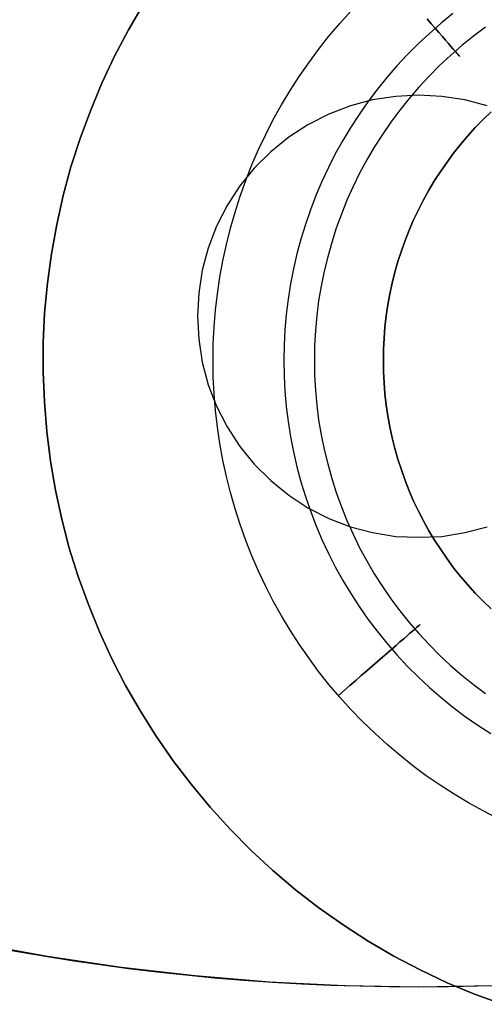
# Model space of a CAD drawing. Units: millimetres. Extents: x 9617 to 24957, y 5038 to 20386.
# Drawn here: x 24758 to 24792, y 5041 to 5114 of the extents above; entities that cross this region are included whole.
import ezdxf

# ---------------------------------------------------------------- set-up
doc = ezdxf.new("R2010")
doc.units = ezdxf.units.MM
doc.header["$LTSCALE"] = 700
for name, color, linetype in [('BRACKET', 202, 'Continuous'), ('COLUMN RECESS BP', 170, 'Continuous'), ('H-01', 2, 'Continuous'), ('RAFTER', 52, 'Continuous')]:
    doc.layers.add(name, color=color, linetype=linetype)

# ---------------------------------------------------------------- blocks, each defined once
blk = doc.blocks.new('WHEEL-flat-3')
at = {"layer": 'BRACKET', "flags": 128}
for points in [[(-16.847, -34.161), (-17.957, -33.592), (-19.045, -32.993), (-20.111, -32.35), (-21.163, -31.671), (-22.185, -30.963), (-23.186, -30.218), (-24.164, -29.444), (-25.114, -28.641), (-26.034, -27.801), (-26.932, -26.932), (-27.801, -26.041), (-28.633, -25.114), (-29.444, -24.164), (-30.218, -23.186), (-30.956, -22.185), (-31.671, -21.163), (-32.343, -20.111), (-32.986, -19.045), (-33.592, -17.957), (-34.161, -16.847), (-34.695, -15.722), (-35.184, -14.576), (-35.644, -13.415), (-36.067, -12.239), (-36.447, -11.056), (-36.79, -9.858), (-37.09, -8.646), (-37.353, -7.427), (-37.579, -6.2), (-37.762, -4.966), (-37.9, -3.732), (-38.003, -2.49), (-38.068, -1.241), (-38.083, 0.007), (-38.083, 0.007), (-38.068, 1.249), (-38.003, 2.497), (-37.9, 3.739), (-37.762, 4.973), (-37.579, 6.207), (-37.353, 7.434), (-37.09, 8.654), (-36.79, 9.866), (-36.447, 11.063), (-36.067, 12.246), (-35.644, 13.422), (-35.184, 14.583), (-34.695, 15.73), (-34.161, 16.854), (-33.592, 17.964), (-32.986, 19.052), (-32.343, 20.119), (-31.671, 21.17), (-30.956, 22.193), (-30.218, 23.193), (-29.444, 24.172), (-28.633, 25.121), (-27.801, 26.048)], [(-16.847, -34.161), (-17.957, -33.592), (-19.045, -32.993), (-20.111, -32.35), (-21.163, -31.671), (-22.185, -30.963), (-23.186, -30.218), (-24.164, -29.444), (-25.114, -28.641), (-26.034, -27.801), (-26.932, -26.932), (-27.801, -26.041), (-28.633, -25.114), (-29.444, -24.164), (-30.218, -23.186), (-30.956, -22.185), (-31.671, -21.163), (-32.343, -20.111), (-32.986, -19.045), (-33.592, -17.957), (-34.161, -16.847), (-34.695, -15.722), (-35.184, -14.576), (-35.644, -13.415), (-36.067, -12.239), (-36.447, -11.056), (-36.79, -9.858), (-37.09, -8.646), (-37.353, -7.427), (-37.579, -6.2), (-37.762, -4.966), (-37.9, -3.732), (-38.003, -2.49), (-38.068, -1.241), (-38.083, 0.007), (-38.083, 0.007), (-38.068, 1.249), (-38.003, 2.497), (-37.9, 3.739), (-37.762, 4.973), (-37.579, 6.207), (-37.353, 7.434), (-37.09, 8.654), (-36.79, 9.866), (-36.447, 11.063), (-36.067, 12.246), (-35.644, 13.422), (-35.184, 14.583), (-34.695, 15.73), (-34.161, 16.854), (-33.592, 17.964), (-32.986, 19.052), (-32.343, 20.119), (-31.671, 21.17), (-30.956, 22.193), (-30.218, 23.193), (-29.444, 24.172), (-28.633, 25.121), (-27.801, 26.048)], [(-16.847, -34.161), (-17.957, -33.592), (-19.045, -32.993), (-20.111, -32.35), (-21.163, -31.671), (-22.185, -30.963), (-23.186, -30.218), (-24.164, -29.444), (-25.114, -28.641), (-26.034, -27.801), (-26.932, -26.932), (-27.801, -26.041), (-28.633, -25.114), (-29.444, -24.164), (-30.218, -23.186), (-30.956, -22.185), (-31.671, -21.163), (-32.343, -20.111), (-32.986, -19.045), (-33.592, -17.957), (-34.161, -16.847), (-34.695, -15.722), (-35.184, -14.576), (-35.644, -13.415), (-36.067, -12.239), (-36.447, -11.056), (-36.79, -9.858), (-37.09, -8.646), (-37.353, -7.427), (-37.579, -6.2), (-37.762, -4.966), (-37.9, -3.732), (-38.003, -2.49), (-38.068, -1.241), (-38.083, 0.007), (-38.083, 0.007), (-38.068, 1.249), (-38.003, 2.497), (-37.9, 3.739), (-37.762, 4.973), (-37.579, 6.207), (-37.353, 7.434), (-37.09, 8.654), (-36.79, 9.866), (-36.447, 11.063), (-36.067, 12.246), (-35.644, 13.422), (-35.184, 14.583), (-34.695, 15.73), (-34.161, 16.854), (-33.592, 17.964), (-32.986, 19.052), (-32.343, 20.119), (-31.671, 21.17), (-30.956, 22.193), (-30.218, 23.193), (-29.444, 24.172), (-28.633, 25.121), (-27.801, 26.048)], [(-16.847, -34.161), (-17.957, -33.592), (-19.045, -32.993), (-20.111, -32.35), (-21.163, -31.671), (-22.185, -30.963), (-23.186, -30.218), (-24.164, -29.444), (-25.114, -28.641), (-26.034, -27.801), (-26.932, -26.932), (-27.801, -26.041), (-28.633, -25.114), (-29.444, -24.164), (-30.218, -23.186), (-30.956, -22.185), (-31.671, -21.163), (-32.343, -20.111), (-32.986, -19.045), (-33.592, -17.957), (-34.161, -16.847), (-34.695, -15.722), (-35.184, -14.576), (-35.644, -13.415), (-36.067, -12.239), (-36.447, -11.056), (-36.79, -9.858), (-37.09, -8.646), (-37.353, -7.427), (-37.579, -6.2), (-37.762, -4.966), (-37.9, -3.732), (-38.003, -2.49), (-38.068, -1.241), (-38.083, 0.007), (-38.083, 0.007), (-38.068, 1.249), (-38.003, 2.497), (-37.9, 3.739), (-37.762, 4.973), (-37.579, 6.207), (-37.353, 7.434), (-37.09, 8.654), (-36.79, 9.866), (-36.447, 11.063), (-36.067, 12.246), (-35.644, 13.422), (-35.184, 14.583), (-34.695, 15.73), (-34.161, 16.854), (-33.592, 17.964), (-32.986, 19.052), (-32.343, 20.119), (-31.671, 21.17), (-30.956, 22.193), (-30.218, 23.193), (-29.444, 24.172), (-28.633, 25.121), (-27.801, 26.048)], [(-20.199, 25.866), (-21.09, 25.143), (-21.952, 24.391), (-22.791, 23.609), (-23.602, 22.799), (-24.383, 21.966), (-25.135, 21.097), (-25.851, 20.206), (-26.545, 19.293), (-27.202, 18.351), (-27.823, 17.395), (-28.414, 16.409), (-28.969, 15.408), (-29.488, 14.393), (-29.97, 13.349), (-30.423, 12.298), (-30.831, 11.231), (-31.204, 10.143), (-31.54, 9.048), (-31.832, 7.945), (-32.088, 6.828), (-32.307, 5.703), (-32.489, 4.571), (-32.628, 3.432), (-32.73, 2.293), (-32.789, 1.147), (-32.81, 0.007), (-32.789, -1.139), (-32.73, -2.286), (-32.628, -3.425), (-32.489, -4.564), (-32.307, -5.696), (-32.088, -6.821), (-31.832, -7.938), (-31.54, -9.041), (-31.204, -10.136), (-30.831, -11.224), (-30.423, -12.29), (-29.97, -13.342), (-29.488, -14.386), (-28.969, -15.401), (-28.414, -16.402), (-27.823, -17.387), (-27.202, -18.344), (-26.545, -19.286), (-25.851, -20.199), (-25.135, -21.09), (-24.383, -21.959), (-23.602, -22.791), (-22.791, -23.602), (-21.952, -24.383), (-21.09, -25.135), (-20.199, -25.858), (-19.286, -26.545), (-18.344, -27.202), (-17.387, -27.83)], [(-17.767, 24.843), (-18.665, 24.179), (-19.534, 23.478), (-20.374, 22.748), (-21.192, 21.988), (-21.981, 21.199), (-22.74, 20.382), (-23.47, 19.542), (-24.164, 18.673), (-24.836, 17.774), (-25.464, 16.854), (-26.063, 15.912), (-26.625, 14.948), (-27.158, 13.97), (-27.648, 12.969), (-28.1, 11.947), (-28.517, 10.917), (-28.896, 9.866), (-29.24, 8.8), (-29.539, 7.726), (-29.802, 6.645), (-30.028, 5.55), (-30.211, 4.447), (-30.35, 3.345), (-30.452, 2.235), (-30.51, 1.117), (-30.532, 0), (-30.51, -1.11), (-30.452, -2.227), (-30.35, -3.337), (-30.211, -4.44), (-30.028, -5.543), (-29.802, -6.638), (-29.539, -7.719), (-29.24, -8.792), (-28.896, -9.858), (-28.517, -10.91), (-28.1, -11.94), (-27.648, -12.962), (-27.158, -13.963), (-26.625, -14.941), (-26.063, -15.905), (-25.464, -16.847), (-24.836, -17.767), (-24.164, -18.665), (-23.47, -19.534), (-22.74, -20.374), (-21.981, -21.192), (-21.192, -21.981), (-20.374, -22.74), (-19.534, -23.47), (-18.665, -24.172), (-17.767, -24.836)], [(-22.127, 25.464), (-21.82, 25.106), (-21.528, 24.77), (-21.251, 24.456), (-20.988, 24.157), (-20.754, 23.887), (-20.542, 23.638), (-20.345, 23.412), (-20.177, 23.222), (-20.031, 23.054), (-19.914, 22.915), (-19.819, 22.806), (-19.753, 22.733), (-19.71, 22.689), (-19.702, 22.667), (-19.71, 22.689), (-19.753, 22.733), (-19.819, 22.806), (-19.914, 22.915), (-20.031, 23.054), (-20.177, 23.222), (-20.345, 23.412), (-20.542, 23.638), (-20.754, 23.887), (-20.988, 24.157), (-21.251, 24.456), (-21.528, 24.77), (-21.82, 25.106), (-22.127, 25.464)], [(-28.312, -24.61), (-27.881, -24.237), (-27.45, -23.865), (-27.034, -23.5), (-26.618, -23.142), (-26.216, -22.791), (-25.829, -22.455), (-25.457, -22.127), (-25.099, -21.82), (-24.763, -21.528), (-24.442, -21.251), (-24.15, -20.995), (-23.872, -20.754), (-23.624, -20.542), (-23.405, -20.345), (-23.208, -20.177), (-23.047, -20.031), (-22.908, -19.914), (-22.799, -19.819), (-22.726, -19.753), (-22.675, -19.717), (-22.66, -19.702), (-22.675, -19.717), (-22.726, -19.753), (-22.799, -19.819), (-22.908, -19.914), (-23.047, -20.031), (-23.208, -20.177), (-23.405, -20.345), (-23.624, -20.542), (-23.872, -20.754), (-24.15, -20.995), (-24.442, -21.251), (-24.763, -21.528), (-25.099, -21.82), (-25.457, -22.127), (-25.829, -22.455), (-26.216, -22.791), (-26.618, -23.142), (-27.034, -23.5), (-27.45, -23.865), (-27.881, -24.237), (-28.312, -24.61), (-28.743, -24.989)]]:
    blk.add_lwpolyline(points, dxfattribs=at)

msp = doc.modelspace()

# ---------------------------------------------------------------- linework, layer by layer
at = {"layer": 'COLUMN RECESS BP', "flags": 128}
for points in [[(24792.47, 5107.76), (24790.808, 5108.216), (24789.081, 5108.476), (24787.354, 5108.574), (24785.66, 5108.476), (24783.933, 5108.216), (24782.271, 5107.76), (24780.675, 5107.141), (24779.111, 5106.358), (24777.677, 5105.446), (24776.341, 5104.338), (24775.103, 5103.133), (24774.027, 5101.797), (24773.083, 5100.331), (24772.301, 5098.799), (24771.681, 5097.17), (24771.225, 5095.508), (24770.965, 5093.814), (24770.867, 5092.087), (24770.965, 5090.36), (24771.225, 5088.666), (24771.681, 5086.971), (24772.301, 5085.375), (24773.083, 5083.843), (24774.027, 5082.377), (24775.103, 5081.041), (24776.341, 5079.835), (24777.677, 5078.728), (24779.111, 5077.783), (24780.675, 5077.001), (24782.271, 5076.381), (24783.933, 5075.958), (24785.66, 5075.665), (24787.354, 5075.599), (24789.081, 5075.665), (24790.808, 5075.958), (24792.47, 5076.381)], [(24792.47, 5107.76), (24790.808, 5108.216), (24789.081, 5108.476), (24787.354, 5108.574), (24785.66, 5108.476), (24783.933, 5108.216), (24782.271, 5107.76), (24780.675, 5107.141), (24779.111, 5106.358), (24777.677, 5105.446), (24776.341, 5104.338), (24775.103, 5103.133), (24774.027, 5101.797), (24773.083, 5100.331), (24772.301, 5098.799), (24771.681, 5097.17), (24771.225, 5095.508), (24770.965, 5093.814), (24770.867, 5092.087), (24770.965, 5090.36), (24771.225, 5088.666), (24771.681, 5086.971), (24772.301, 5085.375), (24773.083, 5083.843), (24774.027, 5082.377), (24775.103, 5081.041), (24776.341, 5079.835), (24777.677, 5078.728), (24779.111, 5077.783), (24780.675, 5077.001), (24782.271, 5076.381), (24783.933, 5075.958), (24785.66, 5075.665), (24787.354, 5075.599), (24789.081, 5075.665), (24790.808, 5075.958), (24792.47, 5076.381)], [(24754.217, 5045.362), (24759.691, 5044.352), (24765.197, 5043.537), (24770.704, 5042.918), (24776.243, 5042.462), (24781.815, 5042.169), (24787.354, 5042.071), (24792.926, 5042.169), (24798.498, 5042.462), (24804.037, 5042.918), (24809.544, 5043.537), (24815.05, 5044.352), (24820.524, 5045.362), (24825.966, 5046.535), (24831.342, 5047.871), (24836.686, 5049.402), (24841.997, 5051.097), (24847.21, 5052.986), (24852.391, 5055.039), (24857.507, 5057.255), (24862.525, 5059.633)], [(24754.217, 5045.362), (24759.691, 5044.352), (24765.197, 5043.537), (24770.704, 5042.918), (24776.243, 5042.462), (24781.815, 5042.169), (24787.354, 5042.071), (24792.926, 5042.169), (24798.498, 5042.462), (24804.037, 5042.918), (24809.544, 5043.537), (24815.05, 5044.352), (24820.524, 5045.362), (24825.966, 5046.535), (24831.342, 5047.871), (24836.686, 5049.402), (24841.997, 5051.097), (24847.21, 5052.986), (24852.391, 5055.039), (24857.507, 5057.255), (24862.525, 5059.633)]]:
    msp.add_lwpolyline(points, dxfattribs=at)
at = {"layer": 'COLUMN RECESS BP'}
msp.add_circle((24787.387, 5212.06), 170, dxfattribs=at)
at = {"layer": 'H-01', "flags": 128}
for points in [[(24792.763, 5070.252), (24792.164, 5070.831), (24791.585, 5071.425), (24791.03, 5072.043), (24790.489, 5072.676), (24789.973, 5073.329), (24789.481, 5073.996), (24789.004, 5074.677), (24788.556, 5075.378), (24788.128, 5076.089), (24787.724, 5076.814), (24787.344, 5077.554), (24786.989, 5078.304), (24786.663, 5079.068), (24786.356, 5079.842), (24786.074, 5080.626), (24785.82, 5081.415), (24785.592, 5082.213), (24785.392, 5083.022), (24785.217, 5083.835), (24785.066, 5084.652), (24784.944, 5085.475), (24784.852, 5086.298), (24784.783, 5087.126), (24784.74, 5087.958), (24784.73, 5088.791), (24784.73, 5088.791), (24784.74, 5089.618), (24784.783, 5090.451), (24784.852, 5091.278), (24784.944, 5092.101), (24785.066, 5092.924), (24785.217, 5093.742), (24785.392, 5094.555), (24785.592, 5095.363), (24785.82, 5096.161), (24786.074, 5096.95), (24786.356, 5097.734), (24786.663, 5098.508), (24786.989, 5099.272), (24787.344, 5100.022), (24787.724, 5100.762), (24788.128, 5101.487), (24788.556, 5102.198), (24789.004, 5102.899), (24789.481, 5103.581), (24789.973, 5104.248), (24790.489, 5104.9), (24791.03, 5105.533), (24791.585, 5106.151), (24792.164, 5106.745), (24792.763, 5107.325)], [(24792.763, 5107.325), (24792.164, 5106.745), (24791.585, 5106.151), (24791.03, 5105.533), (24790.489, 5104.9), (24789.973, 5104.248), (24789.481, 5103.581), (24789.004, 5102.899), (24788.556, 5102.198), (24788.128, 5101.487), (24787.724, 5100.762), (24787.344, 5100.022), (24786.989, 5099.272), (24786.663, 5098.508), (24786.356, 5097.734), (24786.074, 5096.95), (24785.82, 5096.161), (24785.592, 5095.363), (24785.392, 5094.555), (24785.217, 5093.742), (24785.066, 5092.924), (24784.944, 5092.101), (24784.852, 5091.278), (24784.783, 5090.451), (24784.74, 5089.618), (24784.73, 5088.791), (24784.74, 5087.958), (24784.783, 5087.126), (24784.852, 5086.298), (24784.944, 5085.475), (24785.066, 5084.652), (24785.217, 5083.835), (24785.392, 5083.022), (24785.592, 5082.213), (24785.82, 5081.415), (24786.074, 5080.626), (24786.356, 5079.842), (24786.663, 5079.068), (24786.989, 5078.304), (24787.344, 5077.554), (24787.724, 5076.814), (24788.128, 5076.089), (24788.556, 5075.378), (24789.004, 5074.677), (24789.481, 5073.996), (24789.973, 5073.329), (24790.489, 5072.676), (24791.03, 5072.043), (24791.585, 5071.425), (24792.164, 5070.831), (24792.763, 5070.252)], [(24792.763, 5070.252), (24792.164, 5070.831), (24791.585, 5071.425), (24791.03, 5072.043), (24790.489, 5072.676), (24789.973, 5073.329), (24789.481, 5073.996), (24789.004, 5074.677), (24788.556, 5075.378), (24788.128, 5076.089), (24787.724, 5076.814), (24787.344, 5077.554), (24786.989, 5078.304), (24786.663, 5079.068), (24786.356, 5079.842), (24786.074, 5080.626), (24785.82, 5081.415), (24785.592, 5082.213), (24785.392, 5083.022), (24785.217, 5083.835), (24785.066, 5084.652), (24784.944, 5085.475), (24784.852, 5086.298), (24784.783, 5087.126), (24784.74, 5087.958), (24784.73, 5088.791), (24784.73, 5088.791), (24784.74, 5089.618), (24784.783, 5090.451), (24784.852, 5091.278), (24784.944, 5092.101), (24785.066, 5092.924), (24785.217, 5093.742), (24785.392, 5094.555), (24785.592, 5095.363), (24785.82, 5096.161), (24786.074, 5096.95), (24786.356, 5097.734), (24786.663, 5098.508), (24786.989, 5099.272), (24787.344, 5100.022), (24787.724, 5100.762), (24788.128, 5101.487), (24788.556, 5102.198), (24789.004, 5102.899), (24789.481, 5103.581), (24789.973, 5104.248), (24790.489, 5104.9), (24791.03, 5105.533), (24791.585, 5106.151), (24792.164, 5106.745), (24792.763, 5107.325)], [(24792.763, 5107.325), (24792.164, 5106.745), (24791.585, 5106.151), (24791.03, 5105.533), (24790.489, 5104.9), (24789.973, 5104.248), (24789.481, 5103.581), (24789.004, 5102.899), (24788.556, 5102.198), (24788.128, 5101.487), (24787.724, 5100.762), (24787.344, 5100.022), (24786.989, 5099.272), (24786.663, 5098.508), (24786.356, 5097.734), (24786.074, 5096.95), (24785.82, 5096.161), (24785.592, 5095.363), (24785.392, 5094.555), (24785.217, 5093.742), (24785.066, 5092.924), (24784.944, 5092.101), (24784.852, 5091.278), (24784.783, 5090.451), (24784.74, 5089.618), (24784.73, 5088.791), (24784.74, 5087.958), (24784.783, 5087.126), (24784.852, 5086.298), (24784.944, 5085.475), (24785.066, 5084.652), (24785.217, 5083.835), (24785.392, 5083.022), (24785.592, 5082.213), (24785.82, 5081.415), (24786.074, 5080.626), (24786.356, 5079.842), (24786.663, 5079.068), (24786.989, 5078.304), (24787.344, 5077.554), (24787.724, 5076.814), (24788.128, 5076.089), (24788.556, 5075.378), (24789.004, 5074.677), (24789.481, 5073.996), (24789.973, 5073.329), (24790.489, 5072.676), (24791.03, 5072.043), (24791.585, 5071.425), (24792.164, 5070.831), (24792.763, 5070.252)]]:
    msp.add_lwpolyline(points, dxfattribs=at)
at = {"layer": 'RAFTER', "flags": 128}
for points in [[(24766.847, 5115.347), (24765.731, 5113.433), (24764.685, 5111.466), (24763.746, 5109.463), (24762.895, 5107.407), (24762.115, 5105.334), (24761.442, 5103.225), (24760.857, 5101.081), (24760.379, 5098.919), (24759.989, 5096.739), (24759.687, 5094.541), (24759.475, 5092.344), (24759.368, 5090.129), (24759.368, 5087.914), (24759.457, 5085.698), (24759.634, 5083.483), (24759.918, 5081.286), (24760.29, 5079.106), (24760.751, 5076.944), (24761.318, 5074.799), (24761.974, 5072.673), (24762.736, 5070.599), (24763.568, 5068.544), (24764.49, 5066.523), (24765.518, 5064.556), (24766.617, 5062.642), (24767.786, 5060.764), (24769.062, 5058.939), (24770.391, 5057.184), (24771.809, 5055.465), (24773.298, 5053.835), (24774.857, 5052.258), (24776.488, 5050.751), (24778.171, 5049.316), (24779.926, 5047.969), (24781.733, 5046.693), (24783.594, 5045.488), (24785.508, 5044.371), (24787.475, 5043.344), (24789.478, 5042.387), (24791.516, 5041.536), (24793.607, 5040.774)], [(24793.607, 5040.774), (24791.516, 5041.536), (24789.478, 5042.387), (24787.475, 5043.344), (24785.508, 5044.371), (24783.594, 5045.488), (24781.733, 5046.693), (24779.926, 5047.969), (24778.171, 5049.316), (24776.488, 5050.751), (24774.857, 5052.258), (24773.298, 5053.835), (24771.809, 5055.465), (24770.391, 5057.184), (24769.062, 5058.939), (24767.786, 5060.764), (24766.617, 5062.642), (24765.518, 5064.556), (24764.49, 5066.523), (24763.568, 5068.544), (24762.736, 5070.599), (24761.974, 5072.673), (24761.318, 5074.799), (24760.751, 5076.944), (24760.29, 5079.106), (24759.918, 5081.286), (24759.634, 5083.483), (24759.457, 5085.698), (24759.368, 5087.914), (24759.368, 5090.129), (24759.475, 5092.344), (24759.687, 5094.541), (24759.989, 5096.739), (24760.379, 5098.919), (24760.857, 5101.081), (24761.442, 5103.225), (24762.115, 5105.334), (24762.895, 5107.407), (24763.746, 5109.463), (24764.685, 5111.466), (24765.731, 5113.433), (24766.847, 5115.347)], [(24766.847, 5115.347), (24765.731, 5113.433), (24764.685, 5111.466), (24763.746, 5109.463), (24762.895, 5107.407), (24762.115, 5105.334), (24761.442, 5103.225), (24760.857, 5101.081), (24760.379, 5098.919), (24759.989, 5096.739), (24759.687, 5094.541), (24759.475, 5092.344), (24759.368, 5090.129), (24759.368, 5087.914), (24759.457, 5085.698), (24759.634, 5083.483), (24759.918, 5081.286), (24760.29, 5079.106), (24760.751, 5076.944), (24761.318, 5074.799), (24761.974, 5072.673), (24762.736, 5070.599), (24763.568, 5068.544), (24764.49, 5066.523), (24765.518, 5064.556), (24766.617, 5062.642), (24767.786, 5060.764), (24769.062, 5058.939), (24770.391, 5057.184), (24771.809, 5055.465), (24773.298, 5053.835), (24774.857, 5052.258), (24776.488, 5050.751), (24778.171, 5049.316), (24779.926, 5047.969), (24781.733, 5046.693), (24783.594, 5045.488), (24785.508, 5044.371), (24787.475, 5043.344), (24789.478, 5042.387), (24791.516, 5041.536), (24793.607, 5040.774)], [(24793.607, 5040.774), (24791.516, 5041.536), (24789.478, 5042.387), (24787.475, 5043.344), (24785.508, 5044.371), (24783.594, 5045.488), (24781.733, 5046.693), (24779.926, 5047.969), (24778.171, 5049.316), (24776.488, 5050.751), (24774.857, 5052.258), (24773.298, 5053.835), (24771.809, 5055.465), (24770.391, 5057.184), (24769.062, 5058.939), (24767.786, 5060.764), (24766.617, 5062.642), (24765.518, 5064.556), (24764.49, 5066.523), (24763.568, 5068.544), (24762.736, 5070.599), (24761.974, 5072.673), (24761.318, 5074.799), (24760.751, 5076.944), (24760.29, 5079.106), (24759.918, 5081.286), (24759.634, 5083.483), (24759.457, 5085.698), (24759.368, 5087.914), (24759.368, 5090.129), (24759.475, 5092.344), (24759.687, 5094.541), (24759.989, 5096.739), (24760.379, 5098.919), (24760.857, 5101.081), (24761.442, 5103.225), (24762.115, 5105.334), (24762.895, 5107.407), (24763.746, 5109.463), (24764.685, 5111.466), (24765.731, 5113.433), (24766.847, 5115.347)]]:
    msp.add_lwpolyline(points, dxfattribs=at)

# ---------------------------------------------------------------- block references
msp.add_blockref('WHEEL-flat-3', (24810.119, 5088.786))

doc.saveas('drawing.dxf')
